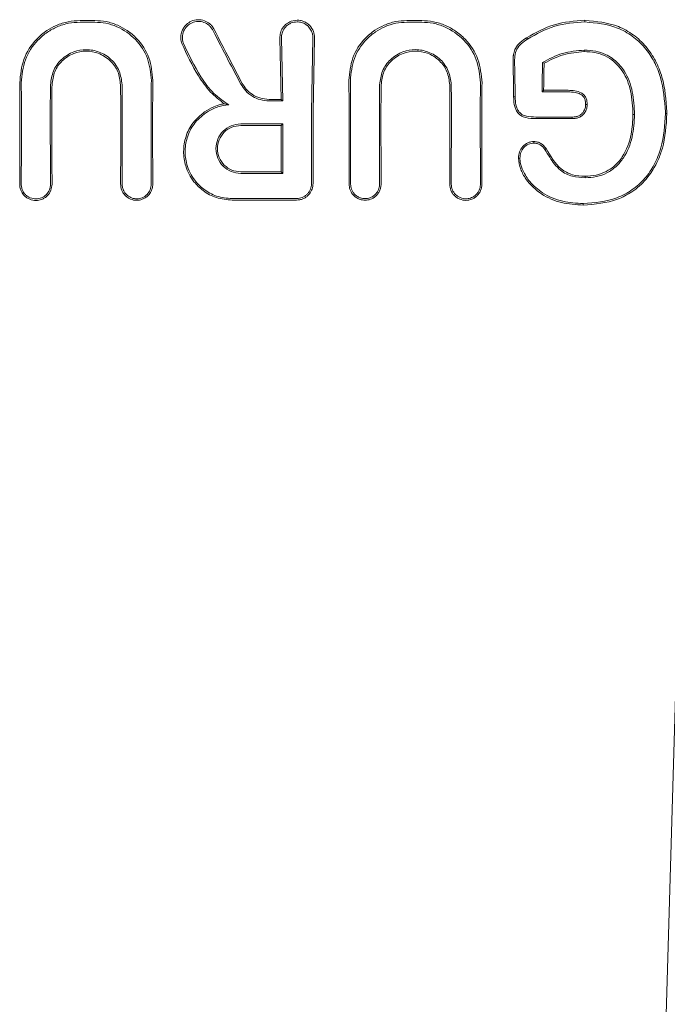
# Model space of a CAD drawing. Units: millimetres. Extents: x 13 to 8308, y -493 to 5989.
# Drawn here: x 5295 to 5317, y 3664 to 3698 of the extents above; entities that cross this region are included whole.
import ezdxf

# ---------------------------------------------------------------- set-up
doc = ezdxf.new("R2010")
doc.units = ezdxf.units.MM

msp = doc.modelspace()

# ---------------------------------------------------------------- linework, layer by layer
at = {"color": 7, "linetype": 'Continuous', "lineweight": 18}
for p, q in [((5304.494, 3698.359), (5304.283, 3698.32)), ((5303.94, 3695.613), (5303.894, 3697.731)), ((5303.994, 3695.56), (5303.948, 3697.731)), ((5305.039, 3697.731), (5304.993, 3695.187)), ((5305.046, 3695.187), (5305.094, 3697.731)), ((5312.995, 3696.898), (5313.047, 3696.867)), ((5312.976, 3695.876), (5313.02, 3695.919)), ((5313.02, 3695.919), (5313.03, 3695.93)), ((5301.969, 3695.463), (5302.127, 3695.428)), ((5303.994, 3695.56), (5303.94, 3695.613)), ((5309.837, 3695.188), (5309.832, 3692.68)), ((5310.841, 3692.68), (5310.835, 3695.188)), ((5316.125, 3695.093), (5316.178, 3695.093)), ((5317.301, 3695.124), (5317.248, 3695.124)), ((5303.995, 3694.767), (5303.942, 3694.714)), ((5314.025, 3694.955), (5314.025, 3694.95)), ((5303.994, 3693.051), (5303.941, 3693.104)), ((5317.684, 3678.13), (5316.393, 3633.933))]:
    msp.add_line(p, q, dxfattribs=at)
at = {"color": 7, "linetype": 'Continuous', "lineweight": 18, "flags": 128}
for points in [[(5296.975, 3698.347), (5297.261, 3698.347), (5297.486, 3698.347)], [(5296.975, 3698.289), (5297.261, 3698.289), (5297.486, 3698.289)], [(5308.806, 3698.347), (5308.52, 3698.347), (5308.295, 3698.346)], [(5308.806, 3698.289), (5308.52, 3698.289), (5308.295, 3698.289)], [(5314.457, 3698.295), (5314.457, 3698.327), (5314.457, 3698.353)], [(5312.47, 3697.704), (5312.454, 3697.731), (5312.441, 3697.752)], [(5314.439, 3697.32), (5314.439, 3697.291), (5314.439, 3697.268)], [(5313.881, 3695.876), (5313.374, 3695.876), (5312.976, 3695.876)], [(5313.881, 3695.93), (5313.404, 3695.93), (5313.03, 3695.93)], [(5303.527, 3695.613), (5303.758, 3695.613), (5303.94, 3695.613)], [(5303.527, 3695.56), (5303.788, 3695.56), (5303.994, 3695.56)], [(5312.044, 3695.701), (5312.014, 3695.701), (5311.991, 3695.701)], [(5314.484, 3695.443), (5314.511, 3695.443), (5314.537, 3695.443)], [(5302.54, 3694.767), (5303.354, 3694.767), (5303.995, 3694.767)], [(5302.54, 3694.714), (5303.325, 3694.714), (5303.942, 3694.714)], [(5314.024, 3695.003), (5313.318, 3695.003), (5312.763, 3695.003)], [(5314.025, 3694.95), (5313.318, 3694.95), (5312.763, 3694.95)], [(5314.024, 3695.003), (5314.024, 3694.976), (5314.025, 3694.955)], [(5312.694, 3694.103), (5312.694, 3694.129), (5312.695, 3694.156)], [(5313.075, 3693.88), (5313.097, 3693.895), (5313.119, 3693.909)], [(5312.208, 3693.58), (5312.181, 3693.58), (5312.155, 3693.58)], [(5303.941, 3693.104), (5303.156, 3693.105), (5302.54, 3693.105)], [(5303.994, 3693.051), (5303.18, 3693.052), (5302.54, 3693.052)], [(5314.469, 3692.902), (5314.469, 3692.932), (5314.468, 3692.955)], [(5302.24, 3692.125), (5302.963, 3692.126), (5303.531, 3692.127)], [(5314.401, 3692.008), (5314.401, 3691.978), (5314.401, 3691.955)]]:
    msp.add_lwpolyline(points, dxfattribs=at)
at = {"color": 7, "linetype": 'Continuous', "lineweight": 18}
for points, knots in [([(5296.975, 3698.347), (5296.838, 3698.339), (5296.556, 3698.322), (5296.165, 3698.194), (5295.792, 3697.991), (5295.368, 3697.631), (5294.966, 3697.023), (5294.912, 3696.467), (5294.885, 3696.189)], [0, 0, 0, 0, 0.1224291, 0.2519857, 0.3648751, 0.5031046, 0.7521862, 1, 1, 1, 1]), ([(5296.975, 3698.289), (5296.842, 3698.282), (5296.569, 3698.266), (5296.186, 3698.141), (5295.824, 3697.944), (5295.411, 3697.594), (5295.018, 3697.005), (5294.965, 3696.461), (5294.938, 3696.189)], [0, 0, 0, 0, 0.121953, 0.2505474, 0.367188, 0.5011962, 0.7508604, 1, 1, 1, 1]), ([(5297.486, 3698.347), (5297.618, 3698.339), (5297.89, 3698.323), (5298.271, 3698.198), (5298.629, 3698.001), (5299.035, 3697.654), (5299.42, 3697.072), (5299.471, 3696.536), (5299.497, 3696.269)], [0, 0, 0, 0, 0.12248, 0.252013, 0.368931, 0.503159, 0.75223, 1, 1, 1, 1]), ([(5297.486, 3698.289), (5297.614, 3698.282), (5297.877, 3698.266), (5298.379, 3698.104), (5298.924, 3697.723), (5299.367, 3697.054), (5299.418, 3696.531), (5299.444, 3696.269)], [0, 0, 0, 0, 0.12214, 0.250881, 0.500613, 0.750587, 1, 1, 1, 1]), ([(5301.623, 3698.035), (5301.6, 3698.073), (5301.558, 3698.146), (5301.448, 3698.255), (5301.284, 3698.351), (5301.055, 3698.388), (5300.83, 3698.336), (5300.672, 3698.229), (5300.571, 3698.114), (5300.504, 3697.992), (5300.466, 3697.856), (5300.458, 3697.704), (5300.483, 3697.609), (5300.497, 3697.555)], [0, 0, 0, 0, 0.072505, 0.138608, 0.250712, 0.37557, 0.501825, 0.612362, 0.678641, 0.75194, 0.839309, 0.909586, 1, 1, 1, 1]), ([(5301.574, 3698.008), (5301.554, 3698.042), (5301.515, 3698.109), (5301.415, 3698.208), (5301.265, 3698.295), (5301.058, 3698.329), (5300.852, 3698.282), (5300.674, 3698.162), (5300.553, 3697.987), (5300.502, 3697.774), (5300.533, 3697.638), (5300.548, 3697.571)], [0, 0, 0, 0, 0.072191, 0.138232, 0.25099, 0.37546, 0.500984, 0.616107, 0.75106, 0.875974, 1, 1, 1, 1]), ([(5304.283, 3698.32), (5304.23, 3698.295), (5304.114, 3698.239), (5303.986, 3698.095), (5303.903, 3697.918), (5303.897, 3697.794), (5303.894, 3697.731)], [0, 0, 0, 0, 0.230772, 0.502307, 0.751684, 1, 1, 1, 1]), ([(5304.494, 3698.301), (5304.423, 3698.293), (5304.315, 3698.281), (5304.184, 3698.209), (5304.068, 3698.111), (5303.979, 3697.966), (5303.949, 3697.828), (5303.947, 3697.756), (5303.947, 3697.737), (5303.948, 3697.732), (5303.948, 3697.731)], [0, 0, 0, 0, 0.235386, 0.36444, 0.500634, 0.749848, 0.933903, 0.981626, 0.998151, 1, 1, 1, 1]), ([(5304.494, 3698.359), (5304.531, 3698.357), (5304.608, 3698.352), (5304.724, 3698.317), (5304.836, 3698.257), (5304.963, 3698.148), (5305.067, 3697.978), (5305.096, 3697.819), (5305.094, 3697.74), (5305.094, 3697.731)], [0, 0, 0, 0, 0.11436, 0.236403, 0.366163, 0.503585, 0.751925, 0.972872, 1, 1, 1, 1]), ([(5304.992, 3697.976), (5304.964, 3698.027), (5304.913, 3698.118), (5304.79, 3698.22), (5304.651, 3698.288), (5304.545, 3698.297), (5304.494, 3698.301)], [0, 0, 0, 0, 0.276882, 0.500036, 0.757231, 1, 1, 1, 1]), ([(5308.295, 3698.346), (5308.163, 3698.339), (5307.891, 3698.323), (5307.514, 3698.199), (5307.156, 3698.003), (5306.748, 3697.657), (5306.362, 3697.072), (5306.31, 3696.536), (5306.284, 3696.269)], [0, 0, 0, 0, 0.1224627, 0.2520189, 0.3651981, 0.5031563, 0.7522278, 1, 1, 1, 1]), ([(5308.295, 3698.289), (5308.167, 3698.282), (5307.904, 3698.266), (5307.536, 3698.146), (5307.187, 3697.956), (5306.791, 3697.62), (5306.414, 3697.053), (5306.363, 3696.53), (5306.337, 3696.269)], [0, 0, 0, 0, 0.121979, 0.250567, 0.367404, 0.501233, 0.750896, 1, 1, 1, 1]), ([(5308.806, 3698.347), (5308.943, 3698.339), (5309.225, 3698.322), (5309.62, 3698.192), (5309.993, 3697.988), (5310.415, 3697.627), (5310.815, 3697.023), (5310.869, 3696.467), (5310.896, 3696.189)], [0, 0, 0, 0, 0.1224382, 0.2519811, 0.3686472, 0.5031077, 0.7521854, 1, 1, 1, 1]), ([(5308.806, 3698.289), (5308.939, 3698.281), (5309.212, 3698.265), (5309.734, 3698.097), (5310.301, 3697.701), (5310.762, 3697.005), (5310.816, 3696.461), (5310.843, 3696.189)], [0, 0, 0, 0, 0.122104, 0.250857, 0.500569, 0.750543, 1, 1, 1, 1]), ([(5314.457, 3698.353), (5314.097, 3698.328), (5313.378, 3698.277), (5312.753, 3697.927), (5312.441, 3697.752)], [0, 0, 0, 0, 0.499958, 1, 1, 1, 1]), ([(5314.457, 3698.295), (5314.103, 3698.271), (5313.394, 3698.221), (5312.778, 3697.877), (5312.47, 3697.704)], [0, 0, 0, 0, 0.499404, 1, 1, 1, 1]), ([(5314.457, 3698.353), (5314.856, 3698.316), (5315.456, 3698.261), (5316.151, 3697.863), (5316.591, 3697.458), (5316.92, 3696.953), (5317.226, 3696.205), (5317.27, 3695.594), (5317.299, 3695.187)], [0, 0, 0, 0, 0.246292, 0.370553, 0.495819, 0.621043, 0.747381, 1, 1, 1, 1]), ([(5314.457, 3698.295), (5314.847, 3698.26), (5315.433, 3698.206), (5316.114, 3697.82), (5316.547, 3697.424), (5316.872, 3696.929), (5317.174, 3696.191), (5317.217, 3695.59), (5317.247, 3695.189)], [0, 0, 0, 0, 0.245272, 0.368957, 0.49376, 0.619598, 0.746153, 1, 1, 1, 1]), ([(5301.574, 3698.008), (5301.751, 3697.661), (5302.067, 3697.041), (5302.399, 3696.418), (5302.545, 3696.144)], [0, 0, 0, 0, 0.560014, 1, 1, 1, 1]), ([(5301.623, 3698.035), (5301.799, 3697.688), (5302.114, 3697.068), (5302.446, 3696.444), (5302.592, 3696.17)], [0, 0, 0, 0, 0.559971, 1, 1, 1, 1]), ([(5305.039, 3697.731), (5305.039, 3697.773), (5305.037, 3697.858), (5305.007, 3697.936), (5304.992, 3697.976)], [0, 0, 0, 0, 0.497927, 1, 1, 1, 1]), ([(5301.969, 3695.463), (5301.805, 3695.592), (5301.458, 3695.866), (5300.95, 3696.58), (5300.675, 3697.172), (5300.497, 3697.555)], [0, 0, 0, 0, 0.239544, 0.507906, 1, 1, 1, 1]), ([(5302.127, 3695.428), (5301.947, 3695.551), (5301.566, 3695.813), (5301.026, 3696.555), (5300.736, 3697.171), (5300.548, 3697.571)], [0, 0, 0, 0, 0.239713, 0.507042, 1, 1, 1, 1]), ([(5312.441, 3697.752), (5312.365, 3697.7), (5312.216, 3697.597), (5312.056, 3697.41), (5312, 3697.249), (5311.985, 3697.16), (5311.971, 3697.045), (5311.971, 3696.947), (5311.972, 3696.86)], [0, 0, 0, 0, 0.256231, 0.50526, 0.674409, 0.726389, 0.756981, 1, 1, 1, 1]), ([(5312.47, 3697.704), (5312.397, 3697.654), (5312.256, 3697.557), (5312.084, 3697.36), (5312.023, 3697.111), (5312.024, 3696.944), (5312.025, 3696.86)], [0, 0, 0, 0, 0.2594, 0.505165, 0.752325, 1, 1, 1, 1]), ([(5298.43, 3696.125), (5298.409, 3696.286), (5298.367, 3696.608), (5298.12, 3696.949), (5297.863, 3697.15), (5297.577, 3697.293), (5297.196, 3697.364), (5296.813, 3697.296), (5296.526, 3697.156), (5296.264, 3696.952), (5296.014, 3696.608), (5295.972, 3696.286), (5295.951, 3696.125)], [0, 0, 0, 0, 0.126134, 0.251432, 0.318085, 0.381733, 0.499999, 0.614155, 0.678881, 0.748717, 0.873904, 1, 1, 1, 1]), ([(5298.377, 3696.125), (5298.357, 3696.278), (5298.318, 3696.585), (5298.079, 3696.914), (5297.829, 3697.11), (5297.553, 3697.245), (5297.186, 3697.311), (5296.819, 3697.243), (5296.545, 3697.105), (5296.3, 3696.911), (5296.064, 3696.585), (5296.024, 3696.278), (5296.004, 3696.125)], [0, 0, 0, 0, 0.125488, 0.250539, 0.320413, 0.385279, 0.500022, 0.618637, 0.682532, 0.74948, 0.874523, 1, 1, 1, 1]), ([(5307.351, 3696.125), (5307.372, 3696.286), (5307.413, 3696.608), (5307.664, 3696.952), (5307.926, 3697.156), (5308.213, 3697.296), (5308.596, 3697.364), (5308.977, 3697.294), (5309.263, 3697.151), (5309.52, 3696.949), (5309.768, 3696.608), (5309.809, 3696.286), (5309.83, 3696.125)], [0, 0, 0, 0, 0.1261329, 0.2514323, 0.3211822, 0.3858634, 0.500057, 0.6181412, 0.6818734, 0.7487257, 0.8739082, 1, 1, 1, 1]), ([(5307.404, 3696.125), (5307.424, 3696.278), (5307.463, 3696.585), (5307.699, 3696.912), (5307.945, 3697.105), (5308.219, 3697.243), (5308.586, 3697.311), (5308.953, 3697.245), (5309.229, 3697.111), (5309.48, 3696.914), (5309.718, 3696.585), (5309.757, 3696.278), (5309.777, 3696.125)], [0, 0, 0, 0, 0.125484, 0.250535, 0.317436, 0.381313, 0.499976, 0.614683, 0.679569, 0.749488, 0.874528, 1, 1, 1, 1]), ([(5312.994, 3696.898), (5313.22, 3697.017), (5313.672, 3697.255), (5314.183, 3697.298), (5314.439, 3697.32)], [0, 0, 0, 0, 0.498819, 1, 1, 1, 1]), ([(5313.047, 3696.867), (5313.266, 3696.981), (5313.702, 3697.208), (5314.193, 3697.248), (5314.439, 3697.268)], [0, 0, 0, 0, 0.500886, 1, 1, 1, 1]), ([(5316.177, 3695.188), (5316.159, 3695.453), (5316.124, 3695.977), (5315.879, 3696.552), (5315.546, 3696.945), (5315.234, 3697.167), (5314.825, 3697.302), (5314.571, 3697.314), (5314.439, 3697.32)], [0, 0, 0, 0, 0.2553642, 0.5075537, 0.587781, 0.7550974, 0.8719352, 1, 1, 1, 1]), ([(5316.124, 3695.187), (5316.105, 3695.467), (5316.07, 3695.98), (5315.804, 3696.576), (5315.479, 3696.935), (5315.164, 3697.135), (5314.81, 3697.251), (5314.563, 3697.262), (5314.439, 3697.268)], [0, 0, 0, 0, 0.276729, 0.508469, 0.634232, 0.755072, 0.876755, 1, 1, 1, 1]), ([(5311.991, 3695.701), (5311.988, 3695.918), (5311.984, 3696.306), (5311.976, 3696.691), (5311.972, 3696.86)], [0, 0, 0, 0, 0.559986, 1, 1, 1, 1]), ([(5312.044, 3695.701), (5312.041, 3695.918), (5312.038, 3696.306), (5312.029, 3696.691), (5312.025, 3696.86)], [0, 0, 0, 0, 0.559984, 1, 1, 1, 1]), ([(5312.976, 3695.876), (5312.979, 3696.067), (5312.983, 3696.409), (5312.991, 3696.748), (5312.995, 3696.898)], [0, 0, 0, 0, 0.559987, 1, 1, 1, 1]), ([(5313.03, 3695.93), (5313.032, 3696.105), (5313.037, 3696.419), (5313.044, 3696.73), (5313.047, 3696.867)], [0, 0, 0, 0, 0.55999, 1, 1, 1, 1]), ([(5294.893, 3695.187), (5294.892, 3695.375), (5294.892, 3695.709), (5294.887, 3696.042), (5294.885, 3696.189)], [0, 0, 0, 0, 0.559977, 1, 1, 1, 1]), ([(5294.946, 3695.188), (5294.945, 3695.375), (5294.944, 3695.709), (5294.94, 3696.043), (5294.938, 3696.189)], [0, 0, 0, 0, 0.5599751, 1, 1, 1, 1]), ([(5295.944, 3695.188), (5295.944, 3695.363), (5295.945, 3695.676), (5295.949, 3695.987), (5295.951, 3696.125)], [0, 0, 0, 0, 0.559977, 1, 1, 1, 1]), ([(5295.997, 3695.187), (5295.997, 3695.363), (5295.998, 3695.675), (5296.002, 3695.987), (5296.004, 3696.125)], [0, 0, 0, 0, 0.559979, 1, 1, 1, 1]), ([(5298.384, 3695.187), (5298.384, 3695.363), (5298.383, 3695.675), (5298.379, 3695.987), (5298.377, 3696.125)], [0, 0, 0, 0, 0.559981, 1, 1, 1, 1]), ([(5298.437, 3695.188), (5298.437, 3695.363), (5298.436, 3695.676), (5298.432, 3695.987), (5298.43, 3696.125)], [0, 0, 0, 0, 0.5599795, 1, 1, 1, 1]), ([(5299.435, 3695.188), (5299.436, 3695.39), (5299.437, 3695.751), (5299.442, 3696.111), (5299.444, 3696.269)], [0, 0, 0, 0, 0.559978, 1, 1, 1, 1]), ([(5299.488, 3695.187), (5299.489, 3695.39), (5299.49, 3695.751), (5299.495, 3696.111), (5299.497, 3696.269)], [0, 0, 0, 0, 0.559981, 1, 1, 1, 1]), ([(5302.545, 3696.144), (5302.597, 3696.064), (5302.705, 3695.895), (5302.939, 3695.713), (5303.22, 3695.585), (5303.42, 3695.569), (5303.527, 3695.56)], [0, 0, 0, 0, 0.237773, 0.501116, 0.732492, 1, 1, 1, 1]), ([(5302.592, 3696.17), (5302.635, 3696.102), (5302.726, 3695.957), (5302.934, 3695.78), (5303.207, 3695.642), (5303.417, 3695.623), (5303.527, 3695.613)], [0, 0, 0, 0, 0.211779, 0.449069, 0.711845, 1, 1, 1, 1]), ([(5306.293, 3695.187), (5306.292, 3695.39), (5306.292, 3695.751), (5306.286, 3696.111), (5306.284, 3696.269)], [0, 0, 0, 0, 0.559985, 1, 1, 1, 1]), ([(5306.346, 3695.188), (5306.345, 3695.39), (5306.344, 3695.751), (5306.339, 3696.111), (5306.337, 3696.269)], [0, 0, 0, 0, 0.559983, 1, 1, 1, 1]), ([(5307.344, 3695.188), (5307.344, 3695.363), (5307.345, 3695.676), (5307.349, 3695.987), (5307.351, 3696.125)], [0, 0, 0, 0, 0.559983, 1, 1, 1, 1]), ([(5307.397, 3695.187), (5307.397, 3695.363), (5307.398, 3695.675), (5307.402, 3695.987), (5307.404, 3696.125)], [0, 0, 0, 0, 0.559985, 1, 1, 1, 1]), ([(5309.784, 3695.187), (5309.784, 3695.363), (5309.783, 3695.675), (5309.779, 3695.987), (5309.777, 3696.125)], [0, 0, 0, 0, 0.5599819, 1, 1, 1, 1]), ([(5309.837, 3695.188), (5309.837, 3695.363), (5309.836, 3695.676), (5309.832, 3695.987), (5309.83, 3696.125)], [0, 0, 0, 0, 0.55998, 1, 1, 1, 1]), ([(5310.835, 3695.188), (5310.836, 3695.375), (5310.837, 3695.709), (5310.841, 3696.043), (5310.843, 3696.189)], [0, 0, 0, 0, 0.559978, 1, 1, 1, 1]), ([(5310.888, 3695.187), (5310.889, 3695.375), (5310.889, 3695.709), (5310.894, 3696.042), (5310.896, 3696.189)], [0, 0, 0, 0, 0.55998, 1, 1, 1, 1]), ([(5313.881, 3695.93), (5313.958, 3695.927), (5314.111, 3695.921), (5314.302, 3695.87), (5314.429, 3695.778), (5314.498, 3695.679), (5314.532, 3695.564), (5314.536, 3695.484), (5314.537, 3695.443)], [0, 0, 0, 0, 0.247678, 0.491681, 0.619371, 0.743166, 0.870877, 1, 1, 1, 1]), ([(5313.881, 3695.876), (5313.96, 3695.873), (5314.103, 3695.867), (5314.273, 3695.821), (5314.383, 3695.747), (5314.453, 3695.656), (5314.48, 3695.546), (5314.483, 3695.473), (5314.484, 3695.444)], [0, 0, 0, 0, 0.2812498, 0.503574, 0.6073546, 0.7444496, 0.8970264, 1, 1, 1, 1]), ([(5301.969, 3695.463), (5301.928, 3695.455), (5301.807, 3695.432), (5301.57, 3695.357), (5301.393, 3695.251), (5301.287, 3695.187)], [0, 0, 0, 0, 0.1685245, 0.500313, 1, 1, 1, 1]), ([(5302.127, 3695.428), (5301.996, 3695.411), (5301.734, 3695.376), (5301.501, 3695.25), (5301.384, 3695.188)], [0, 0, 0, 0, 0.500035, 1, 1, 1, 1]), ([(5312.11, 3695.187), (5312.089, 3695.224), (5312.044, 3695.302), (5311.999, 3695.477), (5311.994, 3695.612), (5311.991, 3695.701)], [0, 0, 0, 0, 0.23884, 0.502893, 1, 1, 1, 1]), ([(5312.044, 3695.701), (5312.047, 3695.61), (5312.052, 3695.472), (5312.102, 3695.297), (5312.151, 3695.223), (5312.175, 3695.188)], [0, 0, 0, 0, 0.508083, 0.765913, 1, 1, 1, 1]), ([(5314.484, 3695.443), (5314.482, 3695.399), (5314.477, 3695.309), (5314.434, 3695.229), (5314.411, 3695.188)], [0, 0, 0, 0, 0.489342, 1, 1, 1, 1]), ([(5314.537, 3695.443), (5314.535, 3695.398), (5314.531, 3695.308), (5314.492, 3695.228), (5314.473, 3695.187)], [0, 0, 0, 0, 0.504773, 1, 1, 1, 1]), ([(5294.884, 3692.68), (5294.887, 3693.148), (5294.892, 3693.984), (5294.893, 3694.82), (5294.893, 3695.187)], [0, 0, 0, 0, 0.560113, 1, 1, 1, 1]), ([(5294.937, 3692.68), (5294.94, 3693.148), (5294.945, 3693.984), (5294.946, 3694.82), (5294.946, 3695.188)], [0, 0, 0, 0, 0.560122, 1, 1, 1, 1]), ([(5295.944, 3695.188), (5295.944, 3694.72), (5295.945, 3693.884), (5295.95, 3693.048), (5295.952, 3692.68)], [0, 0, 0, 0, 0.559885, 1, 1, 1, 1]), ([(5295.997, 3695.187), (5295.997, 3694.719), (5295.998, 3693.883), (5296.003, 3693.048), (5296.005, 3692.68)], [0, 0, 0, 0, 0.559891, 1, 1, 1, 1]), ([(5298.379, 3692.68), (5298.381, 3693.148), (5298.384, 3693.984), (5298.384, 3694.82), (5298.384, 3695.187)], [0, 0, 0, 0, 0.560081, 1, 1, 1, 1]), ([(5298.432, 3692.68), (5298.434, 3693.148), (5298.437, 3693.984), (5298.437, 3694.82), (5298.437, 3695.188)], [0, 0, 0, 0, 0.560086, 1, 1, 1, 1]), ([(5299.435, 3695.188), (5299.435, 3694.72), (5299.436, 3693.884), (5299.438, 3693.048), (5299.44, 3692.68)], [0, 0, 0, 0, 0.559927, 1, 1, 1, 1]), ([(5299.488, 3695.187), (5299.488, 3694.719), (5299.488, 3693.884), (5299.491, 3693.048), (5299.492, 3692.68)], [0, 0, 0, 0, 0.55993, 1, 1, 1, 1]), ([(5302.24, 3692.125), (5302.056, 3692.143), (5301.698, 3692.176), (5301.245, 3692.424), (5300.863, 3692.793), (5300.616, 3693.267), (5300.535, 3693.817), (5300.62, 3694.337), (5300.864, 3694.831), (5301.145, 3695.068), (5301.287, 3695.187)], [0, 0, 0, 0, 0.129756, 0.25145, 0.35621, 0.501797, 0.620533, 0.743136, 0.86962, 1, 1, 1, 1]), ([(5302.24, 3692.178), (5302.059, 3692.196), (5301.706, 3692.23), (5301.263, 3692.477), (5300.89, 3692.845), (5300.656, 3693.315), (5300.589, 3693.856), (5300.685, 3694.363), (5300.943, 3694.848), (5301.235, 3695.073), (5301.384, 3695.188)], [0, 0, 0, 0, 0.129345, 0.251222, 0.354389, 0.501433, 0.617033, 0.738656, 0.866309, 1, 1, 1, 1]), ([(5304.993, 3695.187), (5304.993, 3694.723), (5304.993, 3693.894), (5304.992, 3693.066), (5304.992, 3692.701)], [0, 0, 0, 0, 0.560492, 1, 1, 1, 1]), ([(5305.046, 3692.701), (5305.046, 3693.166), (5305.046, 3693.994), (5305.046, 3694.823), (5305.046, 3695.187)], [0, 0, 0, 0, 0.560012, 1, 1, 1, 1]), ([(5306.293, 3695.187), (5306.293, 3694.719), (5306.293, 3693.884), (5306.292, 3693.048), (5306.291, 3692.68)], [0, 0, 0, 0, 0.559969, 1, 1, 1, 1]), ([(5306.346, 3695.188), (5306.346, 3694.72), (5306.346, 3693.884), (5306.345, 3693.048), (5306.344, 3692.68)], [0, 0, 0, 0, 0.559966, 1, 1, 1, 1]), ([(5307.347, 3692.68), (5307.346, 3693.148), (5307.344, 3693.984), (5307.344, 3694.82), (5307.344, 3695.188)], [0, 0, 0, 0, 0.560049, 1, 1, 1, 1]), ([(5307.4, 3692.68), (5307.399, 3693.148), (5307.397, 3693.984), (5307.397, 3694.82), (5307.397, 3695.187)], [0, 0, 0, 0, 0.560047, 1, 1, 1, 1]), ([(5309.784, 3695.187), (5309.784, 3694.719), (5309.784, 3693.884), (5309.781, 3693.048), (5309.779, 3692.68)], [0, 0, 0, 0, 0.559921, 1, 1, 1, 1]), ([(5310.894, 3692.68), (5310.892, 3693.148), (5310.888, 3693.984), (5310.888, 3694.82), (5310.888, 3695.187)], [0, 0, 0, 0, 0.560089, 1, 1, 1, 1]), ([(5312.763, 3694.95), (5312.644, 3694.953), (5312.464, 3694.958), (5312.229, 3695.042), (5312.15, 3695.139), (5312.11, 3695.187)], [0, 0, 0, 0, 0.492154, 0.74355, 1, 1, 1, 1]), ([(5312.763, 3695.003), (5312.655, 3695.006), (5312.494, 3695.011), (5312.284, 3695.074), (5312.211, 3695.15), (5312.175, 3695.188)], [0, 0, 0, 0, 0.511778, 0.756511, 1, 1, 1, 1]), ([(5314.024, 3695.003), (5314.063, 3695.004), (5314.139, 3695.008), (5314.247, 3695.041), (5314.342, 3695.1), (5314.388, 3695.159), (5314.411, 3695.188)], [0, 0, 0, 0, 0.262722, 0.504801, 0.750786, 1, 1, 1, 1]), ([(5314.025, 3694.95), (5314.069, 3694.952), (5314.157, 3694.956), (5314.284, 3694.999), (5314.396, 3695.075), (5314.447, 3695.15), (5314.473, 3695.187)], [0, 0, 0, 0, 0.2494287, 0.4951514, 0.7455999, 1, 1, 1, 1]), ([(5314.401, 3691.955), (5314.807, 3691.987), (5315.401, 3692.035), (5316.126, 3692.414), (5316.636, 3692.86), (5316.965, 3693.405), (5317.241, 3694.169), (5317.275, 3694.717), (5317.301, 3695.124)], [0, 0, 0, 0, 0.24811, 0.36321, 0.499477, 0.662972, 0.750308, 1, 1, 1, 1]), ([(5314.401, 3692.008), (5314.799, 3692.04), (5315.401, 3692.089), (5316.109, 3692.468), (5316.553, 3692.865), (5316.885, 3693.363), (5317.184, 3694.112), (5317.222, 3694.722), (5317.248, 3695.124)], [0, 0, 0, 0, 0.247752, 0.374378, 0.497802, 0.618745, 0.748549, 1, 1, 1, 1]), ([(5316.125, 3695.093), (5316.114, 3694.865), (5316.089, 3694.355), (5315.857, 3693.719), (5315.505, 3693.31), (5315.189, 3693.1), (5314.848, 3692.974), (5314.596, 3692.961), (5314.468, 3692.955)], [0, 0, 0, 0, 0.225881, 0.503171, 0.647589, 0.751461, 0.874755, 1, 1, 1, 1]), ([(5316.178, 3695.093), (5316.164, 3694.832), (5316.136, 3694.31), (5315.89, 3693.685), (5315.552, 3693.282), (5315.229, 3693.059), (5314.86, 3692.923), (5314.6, 3692.909), (5314.469, 3692.902)], [0, 0, 0, 0, 0.250414, 0.501088, 0.627645, 0.750756, 0.874734, 1, 1, 1, 1]), ([(5316.125, 3695.093), (5316.125, 3695.111), (5316.125, 3695.142), (5316.124, 3695.174), (5316.124, 3695.187)], [0, 0, 0, 0, 0.556875, 1, 1, 1, 1]), ([(5316.178, 3695.093), (5316.178, 3695.111), (5316.178, 3695.143), (5316.177, 3695.174), (5316.177, 3695.188)], [0, 0, 0, 0, 0.556453, 1, 1, 1, 1]), ([(5317.247, 3695.189), (5317.247, 3695.176), (5317.247, 3695.155), (5317.248, 3695.133), (5317.248, 3695.124)], [0, 0, 0, 0, 0.561812, 1, 1, 1, 1]), ([(5317.299, 3695.187), (5317.3, 3695.176), (5317.3, 3695.154), (5317.3, 3695.133), (5317.301, 3695.124)], [0, 0, 0, 0, 0.561906, 1, 1, 1, 1]), ([(5302.54, 3694.767), (5302.427, 3694.754), (5302.203, 3694.729), (5301.917, 3694.53), (5301.726, 3694.246), (5301.659, 3693.909), (5301.727, 3693.572), (5301.917, 3693.289), (5302.203, 3693.091), (5302.427, 3693.065), (5302.54, 3693.052)], [0, 0, 0, 0, 0.125067, 0.250114, 0.375143, 0.500152, 0.625143, 0.750114, 0.875067, 1, 1, 1, 1]), ([(5302.54, 3694.714), (5302.434, 3694.702), (5302.223, 3694.678), (5301.955, 3694.492), (5301.776, 3694.226), (5301.714, 3693.909), (5301.777, 3693.593), (5301.956, 3693.327), (5302.224, 3693.141), (5302.434, 3693.117), (5302.54, 3693.105)], [0, 0, 0, 0, 0.1250666, 0.2501142, 0.3751427, 0.5001523, 0.6251427, 0.7501142, 0.8750666, 1, 1, 1, 1]), ([(5303.941, 3693.104), (5303.942, 3693.405), (5303.942, 3693.941), (5303.942, 3694.478), (5303.942, 3694.714)], [0, 0, 0, 0, 0.560003, 1, 1, 1, 1]), ([(5303.995, 3694.767), (5303.995, 3694.447), (5303.995, 3693.875), (5303.994, 3693.303), (5303.994, 3693.051)], [0, 0, 0, 0, 0.559996, 1, 1, 1, 1]), ([(5312.155, 3693.58), (5312.162, 3693.654), (5312.176, 3693.802), (5312.3, 3693.99), (5312.446, 3694.103), (5312.585, 3694.15), (5312.658, 3694.154), (5312.695, 3694.156)], [0, 0, 0, 0, 0.252608, 0.501805, 0.750106, 0.874333, 1, 1, 1, 1]), ([(5312.208, 3693.58), (5312.214, 3693.649), (5312.227, 3693.783), (5312.34, 3693.952), (5312.496, 3694.08), (5312.628, 3694.095), (5312.694, 3694.103)], [0, 0, 0, 0, 0.257399, 0.505292, 0.752847, 1, 1, 1, 1]), ([(5313.075, 3693.88), (5313.025, 3693.94), (5312.951, 3694.029), (5312.808, 3694.093), (5312.733, 3694.099), (5312.694, 3694.103)], [0, 0, 0, 0, 0.503597, 0.747782, 1, 1, 1, 1]), ([(5313.119, 3693.909), (5313.063, 3693.977), (5312.979, 3694.076), (5312.82, 3694.145), (5312.737, 3694.152), (5312.695, 3694.156)], [0, 0, 0, 0, 0.508234, 0.754947, 1, 1, 1, 1]), ([(5313.075, 3693.88), (5313.129, 3693.79), (5313.283, 3693.534), (5313.554, 3693.16), (5314.014, 3692.923), (5314.319, 3692.909), (5314.469, 3692.902)], [0, 0, 0, 0, 0.174007, 0.497273, 0.753063, 1, 1, 1, 1]), ([(5313.119, 3693.909), (5313.267, 3693.65), (5313.488, 3693.262), (5314.024, 3692.975), (5314.319, 3692.962), (5314.468, 3692.955)], [0, 0, 0, 0, 0.498797, 0.746757, 1, 1, 1, 1]), ([(5314.401, 3691.955), (5314.148, 3691.97), (5313.644, 3692.001), (5312.934, 3692.304), (5312.468, 3692.746), (5312.214, 3693.196), (5312.175, 3693.451), (5312.155, 3693.58)], [0, 0, 0, 0, 0.249407, 0.497283, 0.745779, 0.872266, 1, 1, 1, 1]), ([(5314.401, 3692.008), (5314.164, 3692.022), (5313.671, 3692.05), (5313.023, 3692.321), (5312.566, 3692.718), (5312.329, 3693.094), (5312.221, 3693.377), (5312.211, 3693.528), (5312.208, 3693.58)], [0, 0, 0, 0, 0.240211, 0.499666, 0.696265, 0.846834, 0.947602, 1, 1, 1, 1]), ([(5294.884, 3692.68), (5294.887, 3692.632), (5294.893, 3692.542), (5294.947, 3692.405), (5295.027, 3692.292), (5295.13, 3692.207), (5295.262, 3692.137), (5295.442, 3692.101), (5295.621, 3692.136), (5295.754, 3692.203), (5295.872, 3692.301), (5295.981, 3692.461), (5295.997, 3692.607), (5296.005, 3692.68)], [0, 0, 0, 0, 0.08248, 0.151516, 0.248595, 0.313814, 0.37782, 0.501522, 0.616902, 0.682367, 0.752813, 0.876574, 1, 1, 1, 1]), ([(5294.937, 3692.68), (5294.94, 3692.637), (5294.945, 3692.557), (5294.993, 3692.432), (5295.066, 3692.329), (5295.16, 3692.252), (5295.279, 3692.188), (5295.447, 3692.155), (5295.647, 3692.196), (5295.815, 3692.311), (5295.93, 3692.481), (5295.945, 3692.614), (5295.952, 3692.68)], [0, 0, 0, 0, 0.081502, 0.150284, 0.249043, 0.314245, 0.378181, 0.501597, 0.626457, 0.752254, 0.876303, 1, 1, 1, 1]), ([(5298.379, 3692.68), (5298.382, 3692.634), (5298.388, 3692.548), (5298.439, 3692.411), (5298.52, 3692.297), (5298.624, 3692.212), (5298.754, 3692.142), (5298.93, 3692.107), (5299.107, 3692.14), (5299.239, 3692.206), (5299.35, 3692.295), (5299.437, 3692.419), (5299.48, 3692.546), (5299.491, 3692.626), (5299.492, 3692.664), (5299.492, 3692.675), (5299.492, 3692.679), (5299.492, 3692.68)], [0, 0, 0, 0, 0.078726, 0.146602, 0.249261, 0.313068, 0.376406, 0.501024, 0.613036, 0.678992, 0.7514, 0.856294, 0.932733, 0.980649, 0.993898, 0.997842, 1, 1, 1, 1]), ([(5298.432, 3692.68), (5298.434, 3692.64), (5298.44, 3692.561), (5298.481, 3692.452), (5298.54, 3692.36), (5298.634, 3692.266), (5298.768, 3692.192), (5298.948, 3692.163), (5299.1, 3692.194), (5299.218, 3692.256), (5299.32, 3692.341), (5299.418, 3692.483), (5299.432, 3692.614), (5299.44, 3692.68)], [0, 0, 0, 0, 0.07659, 0.149266, 0.218007, 0.282794, 0.399937, 0.501268, 0.62339, 0.686883, 0.751792, 0.876, 1, 1, 1, 1]), ([(5304.84, 3692.334), (5304.863, 3692.359), (5304.908, 3692.41), (5304.955, 3692.501), (5304.986, 3692.599), (5304.99, 3692.667), (5304.992, 3692.701)], [0, 0, 0, 0, 0.249992, 0.49999, 0.749992, 1, 1, 1, 1]), ([(5304.921, 3692.344), (5304.957, 3692.398), (5305.029, 3692.507), (5305.041, 3692.637), (5305.046, 3692.701)], [0, 0, 0, 0, 0.5000176, 1, 1, 1, 1]), ([(5307.4, 3692.68), (5307.397, 3692.638), (5307.392, 3692.556), (5307.351, 3692.442), (5307.29, 3692.342), (5307.191, 3692.235), (5307.04, 3692.147), (5306.85, 3692.115), (5306.689, 3692.141), (5306.556, 3692.2), (5306.453, 3692.28), (5306.374, 3692.38), (5306.308, 3692.511), (5306.298, 3692.614), (5306.291, 3692.68)], [0, 0, 0, 0, 0.071963, 0.141311, 0.208032, 0.272119, 0.391821, 0.501027, 0.599553, 0.668698, 0.750937, 0.821899, 0.887136, 1, 1, 1, 1]), ([(5307.347, 3692.68), (5307.344, 3692.642), (5307.34, 3692.569), (5307.303, 3692.465), (5307.248, 3692.375), (5307.158, 3692.278), (5307.023, 3692.198), (5306.849, 3692.169), (5306.703, 3692.192), (5306.583, 3692.247), (5306.49, 3692.319), (5306.418, 3692.41), (5306.359, 3692.528), (5306.35, 3692.621), (5306.344, 3692.68)], [0, 0, 0, 0, 0.071695, 0.14084, 0.207426, 0.271445, 0.391213, 0.500754, 0.600513, 0.669386, 0.750763, 0.822965, 0.888641, 1, 1, 1, 1]), ([(5310.894, 3692.68), (5310.891, 3692.633), (5310.885, 3692.547), (5310.833, 3692.41), (5310.753, 3692.296), (5310.649, 3692.211), (5310.519, 3692.141), (5310.336, 3692.105), (5310.154, 3692.142), (5310.024, 3692.211), (5309.91, 3692.306), (5309.803, 3692.462), (5309.787, 3692.607), (5309.779, 3692.68)], [0, 0, 0, 0, 0.0796957, 0.1479104, 0.2493337, 0.3135778, 0.3771354, 0.5015355, 0.624177, 0.6875916, 0.7521932, 0.876216, 1, 1, 1, 1]), ([(5310.841, 3692.68), (5310.839, 3692.639), (5310.833, 3692.56), (5310.791, 3692.45), (5310.732, 3692.357), (5310.637, 3692.263), (5310.503, 3692.191), (5310.328, 3692.163), (5310.18, 3692.191), (5310.061, 3692.25), (5309.953, 3692.338), (5309.854, 3692.482), (5309.839, 3692.614), (5309.832, 3692.68)], [0, 0, 0, 0, 0.077285, 0.150462, 0.219504, 0.28439, 0.401122, 0.501218, 0.614668, 0.680394, 0.751934, 0.876081, 1, 1, 1, 1]), ([(5304.472, 3692.181), (5304.506, 3692.183), (5304.575, 3692.187), (5304.672, 3692.218), (5304.764, 3692.266), (5304.814, 3692.311), (5304.84, 3692.334)], [0, 0, 0, 0, 0.2500684, 0.5000913, 0.7500684, 1, 1, 1, 1]), ([(5304.921, 3692.344), (5304.914, 3692.334), (5304.9, 3692.318), (5304.885, 3692.302), (5304.878, 3692.296)], [0, 0, 0, 0, 0.557218, 1, 1, 1, 1]), ([(5304.472, 3692.181), (5304.056, 3692.181), (5303.312, 3692.18), (5302.568, 3692.179), (5302.24, 3692.178)], [0, 0, 0, 0, 0.56, 1, 1, 1, 1]), ([(5304.283, 3692.128), (5304.143, 3692.128), (5303.892, 3692.128), (5303.641, 3692.127), (5303.531, 3692.127)], [0, 0, 0, 0, 0.559855, 1, 1, 1, 1]), ([(5304.283, 3692.128), (5304.318, 3692.128), (5304.381, 3692.128), (5304.445, 3692.128), (5304.472, 3692.128)], [0, 0, 0, 0, 0.559991, 1, 1, 1, 1]), ([(5304.878, 3692.296), (5304.85, 3692.27), (5304.794, 3692.22), (5304.693, 3692.168), (5304.585, 3692.134), (5304.51, 3692.13), (5304.472, 3692.128)], [0, 0, 0, 0, 0.250028, 0.500037, 0.750028, 1, 1, 1, 1])]:
    msp.add_open_spline(points, degree=3, knots=knots, dxfattribs=at)

doc.saveas('drawing.dxf')
